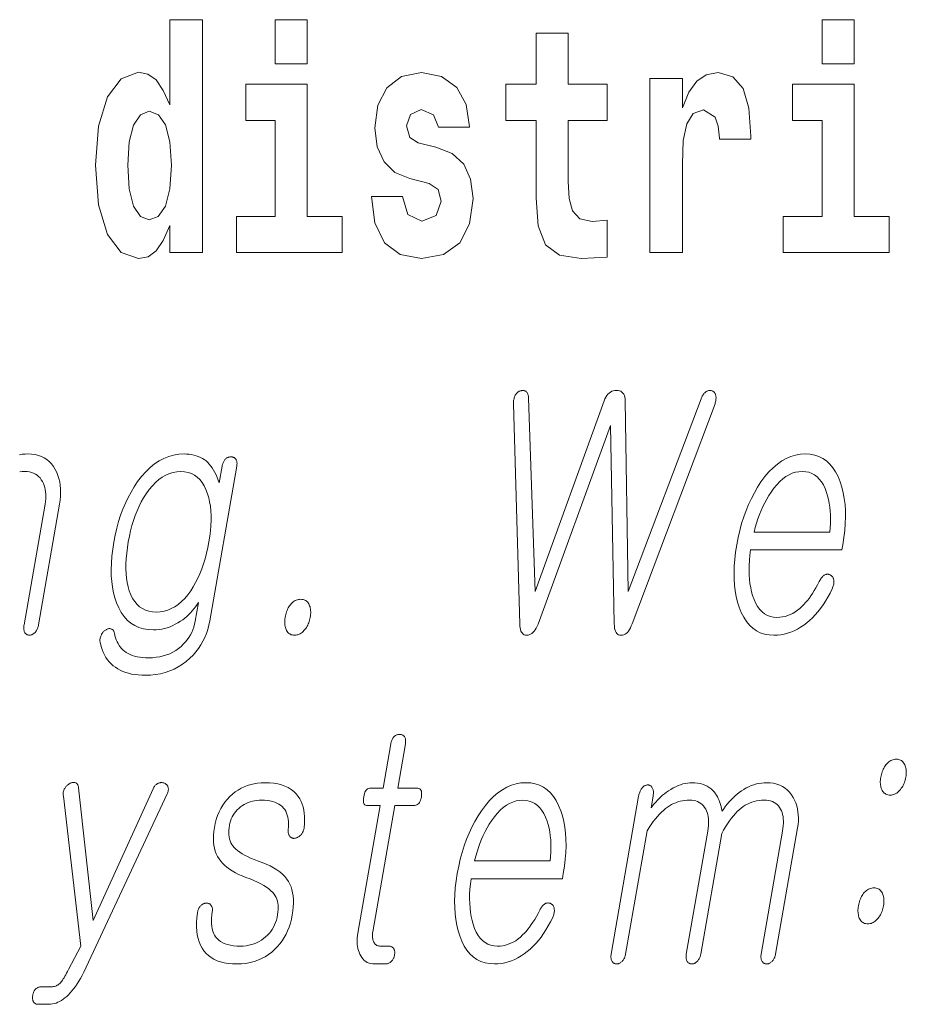
# Model space of a CAD drawing. Extents: x 0 to 420, y 0 to 297.
# Drawn here: x 311 to 316, y 11 to 16 of the extents above; entities that cross this region are included whole.
import ezdxf

# ---------------------------------------------------------------- set-up
doc = ezdxf.new("R2010")
doc.units = 0

msp = doc.modelspace()

# ---------------------------------------------------------------- linework, layer by layer
at = {"color": 7, "lineweight": 13}
for points in [[(311.972, 14.6484), (311.972, 14.5168), (312.1307, 14.5168), (312.1307, 15.6549), (311.972, 15.6549), (311.972, 15.238), (311.9398, 15.3094), (311.9044, 15.3601), (311.8644, 15.3886), (311.8178, 15.3981), (311.7335, 15.3664), (311.6669, 15.2777), (311.6237, 15.135), (311.6081, 14.9432), (311.6237, 14.7498), (311.6669, 14.6056), (311.7335, 14.5168), (311.8178, 14.4867), (311.8655, 14.4962), (311.9055, 14.5248), (311.9398, 14.5755)], [(312.4868, 15.6549), (312.4868, 15.4393), (312.6433, 15.4393), (312.6433, 15.6549)], [(315.1585, 15.6549), (315.1585, 15.4393), (315.315, 15.4393), (315.315, 15.6549)], [(314.1078, 15.3395), (313.9181, 15.3395), (313.9181, 15.5883), (313.7617, 15.5883), (313.7617, 15.3395), (313.613, 15.3395), (313.613, 15.1619), (313.7617, 15.1619), (313.7617, 14.7831), (313.7717, 14.6468), (313.8072, 14.5549), (313.8748, 14.5042), (313.9814, 14.4867), (314.1078, 14.4947), (314.1078, 14.6753), (314.0346, 14.669), (313.9747, 14.6817), (313.9392, 14.7197), (313.9225, 14.7815), (313.9181, 14.864), (313.9181, 15.1619), (314.1078, 15.1619)], [(313.2391, 14.8545), (313.2823, 14.8243), (313.2979, 14.7673), (313.2735, 14.6975), (313.2025, 14.6706), (313.1348, 14.7023), (313.1082, 14.7911), (312.9573, 14.7911), (312.9728, 14.6611), (313.0205, 14.5644), (313.0971, 14.5073), (313.2014, 14.4867), (313.309, 14.5073), (313.3878, 14.5644), (313.4366, 14.6563), (313.4532, 14.78), (313.441, 14.8751), (313.4077, 14.948), (313.3511, 15.0003), (313.2713, 15.032), (313.1847, 15.0526), (313.1437, 15.0795), (313.1281, 15.1366), (313.147, 15.1921), (313.1992, 15.2158), (313.2602, 15.1905), (313.2846, 15.1287), (313.4366, 15.1287), (313.4366, 15.1318), (313.42, 15.2396), (313.3734, 15.3236), (313.299, 15.3775), (313.2014, 15.3965), (313.1037, 15.3775), (313.0327, 15.322), (312.9883, 15.2364), (312.9739, 15.1255), (312.985, 15.0336), (313.0183, 14.9606), (313.0716, 14.9083), (313.1448, 14.8782)], [(314.3175, 15.368), (314.3175, 14.5168), (314.4773, 14.5168), (314.4773, 14.9496), (314.4806, 15.0637), (314.4973, 15.1461), (314.5284, 15.1968), (314.5794, 15.2143), (314.636, 15.1778), (314.6515, 15.135), (314.657, 15.0764), (314.657, 15.0716), (314.8113, 15.0716), (314.8113, 15.0859), (314.8013, 15.2222), (314.7724, 15.3189), (314.7225, 15.3759), (314.6504, 15.3965), (314.5927, 15.3854), (314.5461, 15.3537), (314.5073, 15.2998), (314.4773, 15.2238), (314.4773, 15.368)], [(312.8141, 14.6928), (312.6433, 14.6928), (312.6433, 15.3395), (312.3426, 15.3395), (312.3426, 15.1619), (312.4868, 15.1619), (312.4868, 14.6928), (312.2971, 14.6928), (312.2971, 14.5168), (312.8141, 14.5168)], [(315.4858, 14.6928), (315.315, 14.6928), (315.315, 15.3395), (315.0143, 15.3395), (315.0143, 15.1619), (315.1585, 15.1619), (315.1585, 14.6928), (314.9688, 14.6928), (314.9688, 14.5168), (315.4858, 14.5168)], [(311.8711, 15.2079), (311.9166, 15.1905), (311.9498, 15.1413), (311.972, 15.0573), (311.9798, 14.9432), (311.972, 14.8275), (311.9498, 14.7435), (311.9154, 14.6928), (311.8711, 14.6769), (311.8278, 14.6928), (311.7945, 14.7435), (311.7734, 14.8275), (311.7668, 14.9432), (311.7734, 15.0573), (311.7945, 15.1398), (311.8278, 15.1905)], [(313.6504, 13.7775), (313.6815, 12.7003), (313.6821, 12.6902), (313.6832, 12.6812), (313.685, 12.6732), (313.6874, 12.6662), (313.6905, 12.6603), (313.6942, 12.6553), (313.6985, 12.6514), (313.7035, 12.6485), (313.709, 12.6467), (313.7153, 12.6459), (313.7218, 12.6464), (313.7281, 12.6481), (313.7342, 12.6508), (313.7401, 12.6546), (313.7458, 12.6595), (313.7513, 12.6655), (313.7566, 12.6725), (313.7617, 12.6807), (313.7666, 12.6899), (313.7713, 12.7003), (314.1252, 13.6718), (314.1431, 12.7018), (314.1436, 12.6912), (314.1446, 12.6817), (314.1464, 12.6733), (314.1487, 12.666), (314.1518, 12.6599), (314.1554, 12.6548), (314.1597, 12.6509), (314.1647, 12.6481), (314.1703, 12.6464), (314.1766, 12.6459), (314.1833, 12.6464), (314.1897, 12.6481), (314.1958, 12.6509), (314.2016, 12.6548), (314.2072, 12.6599), (314.2124, 12.666), (314.2174, 12.6733), (314.2221, 12.6817), (314.2265, 12.6912), (314.2306, 12.7018), (314.6356, 13.7775), (314.637, 13.7824), (314.6382, 13.7872), (314.6391, 13.7918), (314.6398, 13.7964), (314.6402, 13.8008), (314.6404, 13.8051), (314.6403, 13.8093), (314.64, 13.8133), (314.6394, 13.8172), (314.6386, 13.821), (314.6375, 13.824), (314.6361, 13.8268), (314.6346, 13.8294), (314.633, 13.8317), (314.6312, 13.8338), (314.6292, 13.8357), (314.627, 13.8374), (314.6246, 13.8389), (314.6221, 13.8402), (314.6194, 13.8412), (314.6166, 13.842), (314.6138, 13.8425), (314.6111, 13.8428), (314.6084, 13.8427), (314.6057, 13.8424), (314.603, 13.8418), (314.6003, 13.8409), (314.5977, 13.8397), (314.595, 13.8383), (314.5924, 13.8365), (314.5892, 13.8342), (314.5861, 13.8316), (314.5832, 13.8288), (314.5805, 13.8256), (314.578, 13.8222), (314.5757, 13.8185), (314.5735, 13.8145), (314.5715, 13.8102), (314.5697, 13.8056), (314.568, 13.8008), (314.2116, 12.8604), (314.1971, 13.7915), (314.1965, 13.8012), (314.195, 13.8099), (314.1927, 13.8176), (314.1896, 13.8243), (314.1856, 13.8299), (314.1809, 13.8346), (314.1753, 13.8382), (314.1689, 13.8407), (314.1618, 13.8423), (314.1538, 13.8428), (314.1458, 13.8423), (314.1383, 13.8407), (314.1312, 13.8382), (314.1245, 13.8346), (314.1183, 13.8299), (314.1125, 13.8243), (314.1072, 13.8176), (314.1023, 13.8099), (314.0978, 13.8012), (314.0937, 13.7915), (313.7559, 12.8604), (313.7246, 13.8055), (313.7243, 13.8097), (313.7239, 13.8137), (313.7232, 13.8174), (313.7224, 13.8209), (313.7213, 13.8241), (313.72, 13.8271), (313.7186, 13.8298), (313.7169, 13.8323), (313.715, 13.8346), (313.713, 13.8365), (313.7108, 13.8383), (313.7085, 13.8397), (313.7061, 13.8409), (313.7037, 13.8418), (313.7012, 13.8424), (313.6986, 13.8427), (313.696, 13.8428), (313.6933, 13.8425), (313.6905, 13.842), (313.6876, 13.8412), (313.6846, 13.8405), (313.6817, 13.8395), (313.6789, 13.8382), (313.6761, 13.8367), (313.6735, 13.835), (313.6709, 13.833), (313.6685, 13.8308), (313.6661, 13.8283), (313.6638, 13.8255), (313.6617, 13.8226), (313.6595, 13.8188), (313.6576, 13.8148), (313.6559, 13.8107), (313.6545, 13.8064), (313.6533, 13.802), (313.6523, 13.7974), (313.6515, 13.7926), (313.6509, 13.7877), (313.6505, 13.7827)], [(312.2272, 13.4728), (312.2129, 13.3904), (312.2081, 13.4044), (312.203, 13.4176), (312.1975, 13.4301), (312.1917, 13.4419), (312.1854, 13.453), (312.1788, 13.4634), (312.1718, 13.473), (312.1644, 13.482), (312.1567, 13.4902), (312.1486, 13.4977), (312.1397, 13.5042), (312.1305, 13.51), (312.1208, 13.5151), (312.1107, 13.5196), (312.1002, 13.5233), (312.0892, 13.5264), (312.0778, 13.5288), (312.0659, 13.5305), (312.0536, 13.5315), (312.0409, 13.5319), (312.0153, 13.5305), (311.9903, 13.5265), (311.966, 13.5197), (311.9424, 13.5102), (311.9194, 13.4981), (311.897, 13.4832), (311.8753, 13.4656), (311.8542, 13.4453), (311.8338, 13.4223), (311.814, 13.3967), (311.7974, 13.3719), (311.7819, 13.346), (311.7675, 13.3191), (311.7542, 13.2912), (311.7421, 13.2622), (311.731, 13.2321), (311.7211, 13.201), (311.7122, 13.1688), (311.7045, 13.1356), (311.6979, 13.1013), (311.6924, 13.0659), (311.6884, 13.0317), (311.686, 12.9989), (311.685, 12.9673), (311.6856, 12.9369), (311.6877, 12.9079), (311.6913, 12.8801), (311.6964, 12.8536), (311.703, 12.8284), (311.7112, 12.8044), (311.7219, 12.7793), (311.7343, 12.7569), (311.7483, 12.737), (311.7639, 12.7199), (311.7812, 12.7053), (311.8, 12.6934), (311.8205, 12.6842), (311.8426, 12.6776), (311.8663, 12.6736), (311.8916, 12.6723), (311.9054, 12.6727), (311.9191, 12.674), (311.9326, 12.6761), (311.946, 12.679), (311.9593, 12.6828), (311.9725, 12.6874), (311.9855, 12.6929), (311.9984, 12.6992), (312.0112, 12.7063), (312.0239, 12.7143), (312.0345, 12.7219), (312.0447, 12.7299), (312.0545, 12.7382), (312.0639, 12.7469), (312.0728, 12.7558), (312.0814, 12.7652), (312.0895, 12.7749), (312.0972, 12.7849), (312.1045, 12.7953), (312.1114, 12.806), (312.0955, 12.7143), (312.0925, 12.6999), (312.0887, 12.686), (312.0839, 12.6725), (312.0783, 12.6596), (312.0719, 12.647), (312.0645, 12.635), (312.0563, 12.6234), (312.0472, 12.6123), (312.0373, 12.6017), (312.0264, 12.5915), (312.0137, 12.5808), (312.0002, 12.5713), (311.9861, 12.5629), (311.9713, 12.5557), (311.9558, 12.5495), (311.9396, 12.5445), (311.9227, 12.5405), (311.9051, 12.5378), (311.8868, 12.5361), (311.8679, 12.5355), (311.8528, 12.5358), (311.8384, 12.5368), (311.8248, 12.5385), (311.8119, 12.5407), (311.7997, 12.5437), (311.7882, 12.5473), (311.7775, 12.5515), (311.7675, 12.5564), (311.7582, 12.562), (311.7497, 12.5682), (311.7423, 12.5743), (311.7355, 12.5811), (311.7293, 12.5884), (311.7236, 12.5963), (311.7185, 12.6047), (311.7139, 12.6137), (311.7099, 12.6232), (311.7064, 12.6333), (311.7035, 12.644), (311.7011, 12.6552), (311.7001, 12.6588), (311.6989, 12.662), (311.6976, 12.665), (311.696, 12.6676), (311.6943, 12.67), (311.6925, 12.672), (311.6904, 12.6737), (311.6882, 12.6751), (311.6859, 12.6762), (311.6833, 12.677), (311.681, 12.6777), (311.6786, 12.6782), (311.6761, 12.6784), (311.6736, 12.6782), (311.671, 12.6777), (311.6683, 12.677), (311.6656, 12.6759), (311.6629, 12.6745), (311.6601, 12.6728), (311.6573, 12.6707), (311.6543, 12.6688), (311.6515, 12.6667), (311.6489, 12.6645), (311.6465, 12.662), (311.6442, 12.6595), (311.6422, 12.6568), (311.6403, 12.6539), (311.6385, 12.6508), (311.637, 12.6477), (311.6356, 12.6443), (311.634, 12.6406), (311.6326, 12.6368), (311.6316, 12.633), (311.6308, 12.6292), (311.6303, 12.6253), (311.6301, 12.6214), (311.6302, 12.6174), (311.6306, 12.6135), (311.6313, 12.6095), (311.6323, 12.6055), (311.6361, 12.5903), (311.6407, 12.5759), (311.6462, 12.5623), (311.6524, 12.5495), (311.6594, 12.5375), (311.6672, 12.5262), (311.6758, 12.5157), (311.6852, 12.506), (311.6954, 12.497), (311.7064, 12.4889), (311.7177, 12.4815), (311.7296, 12.4749), (311.7424, 12.4691), (311.7559, 12.464), (311.77, 12.4597), (311.7849, 12.4562), (311.8006, 12.4535), (311.817, 12.4516), (311.834, 12.4504), (311.8519, 12.45), (311.8773, 12.4509), (311.902, 12.4534), (311.9259, 12.4576), (311.9489, 12.4635), (311.9711, 12.471), (311.9925, 12.4802), (312.0131, 12.4911), (312.0328, 12.5037), (312.0517, 12.518), (312.0698, 12.534), (312.085, 12.5489), (312.0989, 12.5646), (312.1116, 12.581), (312.1231, 12.5981), (312.1335, 12.616), (312.1426, 12.6345), (312.1506, 12.6538), (312.1574, 12.6737), (312.1629, 12.6944), (312.1673, 12.7158), (312.2988, 13.4728), (312.2994, 13.4771), (312.2998, 13.4811), (312.2999, 13.485), (312.2997, 13.4887), (312.2993, 13.4922), (312.2986, 13.4956), (312.2977, 13.4987), (312.2965, 13.5017), (312.295, 13.5044), (312.2933, 13.507), (312.2916, 13.5091), (312.2898, 13.5109), (312.2878, 13.5126), (312.2856, 13.514), (312.2834, 13.5152), (312.281, 13.5162), (312.2785, 13.5169), (312.2759, 13.5175), (312.2731, 13.5178), (312.2702, 13.5179), (312.2673, 13.5178), (312.2644, 13.5175), (312.2616, 13.5169), (312.2589, 13.5162), (312.2561, 13.5152), (312.2535, 13.514), (312.2509, 13.5126), (312.2483, 13.5109), (312.2458, 13.5091), (312.2433, 13.507), (312.241, 13.5044), (312.2387, 13.5017), (312.2367, 13.4987), (312.2348, 13.4956), (312.2331, 13.4922), (312.2316, 13.4887), (312.2302, 13.485), (312.229, 13.4811), (312.228, 13.4771)], [(315.1449, 12.9086), (315.1366, 12.8928), (315.1283, 12.8779), (315.12, 12.8637), (315.1117, 12.8504), (315.1033, 12.8378), (315.095, 12.8261), (315.0866, 12.8152), (315.0782, 12.8051), (315.0698, 12.7958), (315.0613, 12.7873), (315.0502, 12.777), (315.0388, 12.7677), (315.0272, 12.7596), (315.0153, 12.7525), (315.0031, 12.7465), (314.9907, 12.7416), (314.978, 12.7378), (314.965, 12.7351), (314.9518, 12.7335), (314.9382, 12.7329), (314.9215, 12.734), (314.9059, 12.7372), (314.8913, 12.7426), (314.8778, 12.7501), (314.8654, 12.7597), (314.854, 12.7715), (314.8437, 12.7855), (314.8345, 12.8016), (314.8264, 12.8198), (314.8194, 12.8402), (314.8141, 12.8586), (314.8098, 12.8779), (314.8064, 12.898), (314.804, 12.919), (314.8025, 12.9408), (314.8019, 12.9635), (314.8023, 12.987), (314.8036, 13.0113), (314.8059, 13.0365), (314.8091, 13.0625), (315.2557, 13.0625), (315.26, 13.0873), (315.2655, 13.1231), (315.2696, 13.1578), (315.2721, 13.1914), (315.2732, 13.2239), (315.2726, 13.2552), (315.2707, 13.2854), (315.2672, 13.3145), (315.2621, 13.3425), (315.2556, 13.3694), (315.2475, 13.3951), (315.237, 13.4211), (315.225, 13.4443), (315.2116, 13.4649), (315.1967, 13.4826), (315.1804, 13.4977), (315.1626, 13.51), (315.1434, 13.5196), (315.1227, 13.5264), (315.1006, 13.5305), (315.077, 13.5319), (315.0529, 13.5305), (315.0294, 13.5264), (315.0064, 13.5196), (314.9839, 13.51), (314.962, 13.4977), (314.9405, 13.4826), (314.9196, 13.4649), (314.8992, 13.4443), (314.8794, 13.4211), (314.86, 13.3951), (314.8433, 13.3694), (314.8276, 13.3425), (314.813, 13.3145), (314.7996, 13.2854), (314.7872, 13.2552), (314.7759, 13.2239), (314.7657, 13.1914), (314.7567, 13.1578), (314.7487, 13.1231), (314.7419, 13.0873), (314.7363, 13.0518), (314.7323, 13.0174), (314.7298, 12.9842), (314.7287, 12.952), (314.7292, 12.921), (314.7311, 12.8911), (314.7345, 12.8623), (314.7394, 12.8346), (314.7458, 12.8081), (314.7537, 12.7827), (314.764, 12.7567), (314.7758, 12.7334), (314.789, 12.7129), (314.8038, 12.6951), (314.82, 12.6801), (314.8376, 12.6678), (314.8568, 12.6582), (314.8774, 12.6513), (314.8995, 12.6472), (314.9231, 12.6459), (314.9403, 12.6465), (314.9572, 12.6483), (314.9738, 12.6513), (314.9903, 12.6556), (315.0064, 12.661), (315.0224, 12.6677), (315.0381, 12.6756), (315.0535, 12.6847), (315.0687, 12.695), (315.0836, 12.7065), (315.0979, 12.7185), (315.1118, 12.7316), (315.1253, 12.7456), (315.1383, 12.7607), (315.151, 12.7768), (315.1632, 12.794), (315.175, 12.8122), (315.1864, 12.8313), (315.1974, 12.8516), (315.208, 12.8728), (315.21, 12.8775), (315.2117, 12.882), (315.2132, 12.8865), (315.2144, 12.891), (315.2153, 12.8954), (315.2159, 12.8997), (315.2162, 12.9039), (315.2163, 12.9081), (315.216, 12.9123), (315.2155, 12.9163), (315.2149, 12.9197), (315.2141, 12.9227), (315.213, 12.9256), (315.2118, 12.9283), (315.2104, 12.9307), (315.2087, 12.9329), (315.2069, 12.9349), (315.2049, 12.9367), (315.2027, 12.9383), (315.2003, 12.9397), (315.1976, 12.9411), (315.1948, 12.9422), (315.1921, 12.9431), (315.1893, 12.9436), (315.1865, 12.9439), (315.1837, 12.9439), (315.1808, 12.9437), (315.1779, 12.9431), (315.175, 12.9423), (315.1721, 12.9412), (315.1689, 12.9392), (315.1658, 12.9369), (315.1628, 12.9344), (315.1599, 12.9315), (315.1571, 12.9284), (315.1544, 12.925), (315.1519, 12.9213), (315.1494, 12.9173), (315.1471, 12.9131)], [(312.0249, 13.4464), (312.0434, 13.4453), (312.0607, 13.442), (312.0768, 13.4366), (312.0917, 13.429), (312.1054, 13.4192), (312.1179, 13.4072), (312.1292, 13.3931), (312.1393, 13.3768), (312.1483, 13.3583), (312.156, 13.3376), (312.1616, 13.3179), (312.1662, 13.2974), (312.1696, 13.276), (312.172, 13.2538), (312.1732, 13.2307), (312.1734, 13.2068), (312.1724, 13.1821), (312.1703, 13.1565), (312.1672, 13.1301), (312.1629, 13.1029), (312.1575, 13.0742), (312.1512, 13.0465), (312.1443, 13.02), (312.1365, 12.9944), (312.1279, 12.97), (312.1186, 12.9466), (312.1085, 12.9242), (312.0977, 12.9029), (312.0861, 12.8827), (312.0736, 12.8635), (312.0591, 12.8437), (312.0441, 12.826), (312.0285, 12.8104), (312.0125, 12.7968), (311.9959, 12.7854), (311.9788, 12.776), (311.9613, 12.7687), (311.9432, 12.7635), (311.9247, 12.7604), (311.9056, 12.7593), (311.8867, 12.7604), (311.869, 12.7635), (311.8527, 12.7687), (311.8376, 12.776), (311.8237, 12.7854), (311.8112, 12.7968), (311.7999, 12.8104), (311.7899, 12.826), (311.7812, 12.8437), (311.7737, 12.8635), (311.7682, 12.8827), (311.7638, 12.9029), (311.7605, 12.9242), (311.7583, 12.9466), (311.7572, 12.97), (311.7573, 12.9944), (311.7585, 13.02), (311.7607, 13.0465), (311.7641, 13.0742), (311.7686, 13.1029), (311.7739, 13.1301), (311.7798, 13.1565), (311.7866, 13.1821), (311.7942, 13.2068), (311.8025, 13.2307), (311.8116, 13.2538), (311.8215, 13.276), (311.8322, 13.2974), (311.8437, 13.3179), (311.856, 13.3376), (311.8709, 13.3583), (311.8863, 13.3768), (311.902, 13.3931), (311.9183, 13.4072), (311.9349, 13.4192), (311.9521, 13.429), (311.9696, 13.4366), (311.9876, 13.442), (312.006, 13.4453)], [(314.8265, 13.1495), (314.8321, 13.1719), (314.8383, 13.1936), (314.8451, 13.2148), (314.8525, 13.2353), (314.8605, 13.2552), (314.8691, 13.2745), (314.8782, 13.2931), (314.888, 13.3112), (314.8984, 13.3286), (314.9094, 13.3454), (314.9232, 13.3646), (314.9375, 13.3817), (314.952, 13.3969), (314.9668, 13.41), (314.9819, 13.4211), (314.9973, 13.4302), (315.0131, 13.4373), (315.0291, 13.4424), (315.0455, 13.4454), (315.0621, 13.4464), (315.0785, 13.4454), (315.0938, 13.4423), (315.1081, 13.4372), (315.1215, 13.43), (315.1338, 13.4207), (315.1452, 13.4095), (315.1555, 13.3961), (315.1649, 13.3807), (315.1733, 13.3633), (315.1807, 13.3438), (315.1858, 13.3268), (315.1901, 13.3092), (315.1936, 13.2911), (315.1963, 13.2724), (315.1982, 13.2533), (315.1993, 13.2336), (315.1996, 13.2133), (315.1991, 13.1926), (315.1979, 13.1713), (315.1958, 13.1495)], [(312.6118, 12.8215), (312.606, 12.8213), (312.6003, 12.8205), (312.5948, 12.8191), (312.5894, 12.8173), (312.5842, 12.8149), (312.5792, 12.812), (312.5743, 12.8086), (312.5696, 12.8046), (312.565, 12.8001), (312.5606, 12.7951), (312.5569, 12.79), (312.5535, 12.7847), (312.5503, 12.7791), (312.5473, 12.7732), (312.5446, 12.7671), (312.5422, 12.7608), (312.54, 12.7542), (312.5381, 12.7473), (312.5364, 12.7403), (312.535, 12.7329), (312.534, 12.7262), (312.5333, 12.7196), (312.5329, 12.7132), (312.5329, 12.7071), (312.5332, 12.7011), (312.5338, 12.6952), (312.5348, 12.6896), (312.536, 12.6842), (312.5376, 12.6789), (312.5396, 12.6739), (312.5421, 12.6685), (312.5451, 12.6638), (312.5484, 12.6596), (312.5521, 12.6559), (312.5561, 12.6529), (312.5604, 12.6504), (312.5651, 12.6484), (312.5702, 12.647), (312.5755, 12.6462), (312.5813, 12.6459), (312.5869, 12.6462), (312.5924, 12.647), (312.5977, 12.6484), (312.603, 12.6504), (312.6081, 12.6529), (312.613, 12.6559), (312.6179, 12.6596), (312.6226, 12.6638), (312.6271, 12.6685), (312.6316, 12.6739), (312.6355, 12.6789), (312.6391, 12.6842), (312.6424, 12.6896), (312.6455, 12.6952), (312.6482, 12.7011), (312.6507, 12.7071), (312.6529, 12.7132), (312.6548, 12.7196), (312.6564, 12.7262), (312.6577, 12.7329), (312.6589, 12.7403), (312.6596, 12.7473), (312.66, 12.7542), (312.66, 12.7608), (312.6597, 12.7671), (312.659, 12.7732), (312.658, 12.7791), (312.6566, 12.7847), (312.6548, 12.79), (312.6526, 12.7951), (312.65, 12.8001), (312.647, 12.8046), (312.6437, 12.8086), (312.6401, 12.812), (312.6362, 12.8149), (312.632, 12.8173), (312.6274, 12.8191), (312.6225, 12.8205), (312.6173, 12.8213)], [(313.0511, 12.1147), (313.0136, 11.8986), (312.9522, 11.8986), (312.9472, 11.8982), (312.9425, 11.8969), (312.9382, 11.8948), (312.9343, 11.8919), (312.9308, 11.8881), (312.9276, 11.8835), (312.9249, 11.878), (312.9225, 11.8717), (312.9204, 11.8646), (312.9188, 11.8566), (312.9176, 11.8484), (312.9171, 11.841), (312.9173, 11.8344), (312.9182, 11.8288), (312.9197, 11.824), (312.9218, 11.8201), (312.9247, 11.817), (312.9283, 11.8148), (312.9325, 11.8135), (312.9374, 11.8131), (312.9987, 11.8131), (312.8905, 11.1898), (312.8887, 11.1779), (312.8875, 11.1663), (312.8869, 11.1551), (312.887, 11.1443), (312.8876, 11.1338), (312.8889, 11.1238), (312.8907, 11.1141), (312.8932, 11.1047), (312.8963, 11.0958), (312.9, 11.0872), (312.9045, 11.078), (312.9097, 11.0699), (312.9155, 11.0626), (312.9219, 11.0564), (312.9289, 11.0511), (312.9366, 11.0467), (312.9448, 11.0433), (312.9537, 11.0409), (312.9633, 11.0395), (312.9734, 11.039), (313.0268, 11.039), (313.0299, 11.0392), (313.033, 11.0396), (313.036, 11.0403), (313.039, 11.0412), (313.0419, 11.0425), (313.0447, 11.044), (313.0475, 11.0459), (313.0502, 11.048), (313.0528, 11.0503), (313.0554, 11.053), (313.0575, 11.0555), (313.0595, 11.0582), (313.0614, 11.0609), (313.063, 11.0637), (313.0645, 11.0666), (313.0659, 11.0696), (313.067, 11.0727), (313.0681, 11.0759), (313.0689, 11.0792), (313.0696, 11.0825), (313.0701, 11.0862), (313.0705, 11.0897), (313.0706, 11.0932), (313.0706, 11.0965), (313.0703, 11.0996), (313.0698, 11.1027), (313.0691, 11.1056), (313.0683, 11.1084), (313.0672, 11.1111), (313.0659, 11.1136), (313.0642, 11.116), (313.0623, 11.1181), (313.0603, 11.12), (313.0582, 11.1216), (313.0558, 11.1229), (313.0534, 11.1241), (313.0508, 11.1249), (313.048, 11.1256), (313.045, 11.1259), (313.0419, 11.1261), (313.001, 11.1261), (312.9962, 11.1263), (312.9916, 11.127), (312.9874, 11.1282), (312.9835, 11.1298), (312.9799, 11.1319), (312.9766, 11.1345), (312.9736, 11.1375), (312.9709, 11.141), (312.9685, 11.1449), (312.9664, 11.1494), (312.9649, 11.1532), (312.9637, 11.1572), (312.9627, 11.1614), (312.962, 11.1658), (312.9615, 11.1704), (312.9614, 11.1751), (312.9614, 11.1801), (312.9617, 11.1852), (312.9623, 11.1905), (312.9632, 11.196), (313.0703, 11.8131), (313.1635, 11.8131), (313.1692, 11.8135), (313.1744, 11.8148), (313.1792, 11.817), (313.1836, 11.8201), (313.1875, 11.824), (313.191, 11.8288), (313.1941, 11.8344), (313.1967, 11.841), (313.1989, 11.8484), (313.2006, 11.8566), (313.2017, 11.8646), (313.202, 11.8717), (313.2017, 11.878), (313.2005, 11.8835), (313.1987, 11.8881), (313.1961, 11.8919), (313.1927, 11.8948), (313.1887, 11.8969), (313.1839, 11.8982), (313.1783, 11.8986), (313.0852, 11.8986), (313.1227, 12.1147), (313.1234, 12.1192), (313.1238, 12.1236), (313.1239, 12.1277), (313.1238, 12.1316), (313.1234, 12.1353), (313.1228, 12.1387), (313.1219, 12.142), (313.1207, 12.145), (313.1192, 12.1478), (313.1175, 12.1504), (313.1158, 12.1525), (313.1139, 12.1543), (313.1119, 12.156), (313.1098, 12.1574), (313.1076, 12.1586), (313.1052, 12.1595), (313.1027, 12.1603), (313.1001, 12.1609), (313.0973, 12.1612), (313.0944, 12.1613), (313.0915, 12.1612), (313.0886, 12.1609), (313.0858, 12.1603), (313.083, 12.1595), (313.0803, 12.1586), (313.0776, 12.1574), (313.075, 12.156), (313.0725, 12.1543), (313.07, 12.1525), (313.0675, 12.1504), (313.0651, 12.1478), (313.0629, 12.145), (313.0609, 12.142), (313.059, 12.1387), (313.0572, 12.1353), (313.0557, 12.1316), (313.0543, 12.1277), (313.053, 12.1236), (313.052, 12.1192)], [(315.522, 12.04), (315.5162, 12.0398), (315.5105, 12.0389), (315.505, 12.0375), (315.4996, 12.0356), (315.4944, 12.0331), (315.4893, 12.03), (315.4844, 12.0263), (315.4796, 12.0221), (315.475, 12.0174), (315.4706, 12.0121), (315.4669, 12.007), (315.4635, 12.0017), (315.4603, 11.9962), (315.4574, 11.9904), (315.4547, 11.9845), (315.4523, 11.9783), (315.4502, 11.9719), (315.4483, 11.9653), (315.4467, 11.9585), (315.4453, 11.9514), (315.4443, 11.9447), (315.4435, 11.9381), (315.4432, 11.9318), (315.4431, 11.9256), (315.4435, 11.9196), (315.4441, 11.9138), (315.445, 11.9081), (315.4463, 11.9027), (315.4479, 11.8974), (315.4498, 11.8924), (315.4524, 11.8871), (315.4554, 11.8823), (315.4587, 11.8781), (315.4623, 11.8745), (315.4663, 11.8714), (315.4707, 11.8689), (315.4754, 11.8669), (315.4804, 11.8655), (315.4858, 11.8647), (315.4915, 11.8644), (315.4971, 11.8647), (315.5026, 11.8655), (315.508, 11.8669), (315.5132, 11.8689), (315.5183, 11.8714), (315.5233, 11.8745), (315.5281, 11.8781), (315.5328, 11.8823), (315.5374, 11.8871), (315.5418, 11.8924), (315.5457, 11.8974), (315.5493, 11.9027), (315.5527, 11.9081), (315.5557, 11.9138), (315.5585, 11.9196), (315.561, 11.9256), (315.5631, 11.9318), (315.5651, 11.9381), (315.5667, 11.9447), (315.568, 11.9514), (315.5691, 11.9585), (315.5698, 11.9653), (315.5701, 11.9719), (315.5701, 11.9783), (315.5698, 11.9845), (315.569, 11.9904), (315.568, 11.9962), (315.5665, 12.0017), (315.5648, 12.007), (315.5626, 12.0121), (315.56, 12.0174), (315.5571, 12.0221), (315.5538, 12.0263), (315.5503, 12.03), (315.5464, 12.0331), (315.5421, 12.0356), (315.5376, 12.0375), (315.5327, 12.0389), (315.5276, 12.0398)], [(311.4513, 11.8597), (311.5363, 11.1261), (311.4766, 11.011), (311.4719, 11.002), (311.4673, 10.9936), (311.463, 10.9857), (311.4588, 10.9785), (311.4547, 10.9718), (311.4509, 10.9657), (311.4472, 10.9602), (311.4437, 10.9553), (311.4403, 10.951), (311.4371, 10.9473), (311.4334, 10.9435), (311.4296, 10.94), (311.4256, 10.937), (311.4214, 10.9344), (311.4172, 10.9321), (311.4128, 10.9303), (311.4083, 10.9289), (311.4036, 10.9279), (311.3988, 10.9273), (311.3939, 10.9271), (311.3427, 10.9271), (311.3394, 10.927), (311.3362, 10.9266), (311.333, 10.926), (311.33, 10.9251), (311.3271, 10.924), (311.3244, 10.9226), (311.3217, 10.921), (311.3192, 10.9191), (311.3167, 10.917), (311.3144, 10.9147), (311.3125, 10.9121), (311.3107, 10.9095), (311.309, 10.9068), (311.3075, 10.904), (311.3061, 10.9011), (311.3049, 10.8981), (311.3038, 10.895), (311.3028, 10.8918), (311.302, 10.8885), (311.3014, 10.8851), (311.3008, 10.8818), (311.3005, 10.8785), (311.3004, 10.8753), (311.3004, 10.8722), (311.3006, 10.8692), (311.3009, 10.8663), (311.3015, 10.8635), (311.3022, 10.8608), (311.3031, 10.8581), (311.3042, 10.8556), (311.3056, 10.8529), (311.3073, 10.8506), (311.3091, 10.8485), (311.3112, 10.8466), (311.3134, 10.8451), (311.3159, 10.8438), (311.3186, 10.8429), (311.3215, 10.8422), (311.3246, 10.8417), (311.3279, 10.8416), (311.379, 10.8416), (311.3883, 10.842), (311.3975, 10.8432), (311.4066, 10.8451), (311.4156, 10.8478), (311.4244, 10.8513), (311.4333, 10.8556), (311.442, 10.8606), (311.4506, 10.8665), (311.4591, 10.8731), (311.4676, 10.8805), (311.4762, 10.8886), (311.4847, 10.8976), (311.4932, 10.9074), (311.5016, 10.918), (311.5099, 10.9294), (311.5182, 10.9416), (311.5264, 10.9547), (311.5345, 10.9685), (311.5426, 10.9831), (311.5506, 10.9986), (311.9588, 11.8706), (311.9604, 11.8743), (311.9618, 11.878), (311.9629, 11.8815), (311.9637, 11.885), (311.9642, 11.8885), (311.9644, 11.8919), (311.9644, 11.8952), (311.964, 11.8985), (311.9634, 11.9017), (311.9625, 11.9048), (311.9613, 11.9075), (311.9599, 11.91), (311.9584, 11.9124), (311.9567, 11.9145), (311.9548, 11.9165), (311.9528, 11.9182), (311.9506, 11.9198), (311.9482, 11.9212), (311.9457, 11.9224), (311.943, 11.9235), (311.9402, 11.9243), (311.9374, 11.9249), (311.9346, 11.9253), (311.9319, 11.9255), (311.9291, 11.9254), (311.9264, 11.9251), (311.9236, 11.9247), (311.9209, 11.924), (311.9182, 11.923), (311.9154, 11.9219), (311.9121, 11.9205), (311.909, 11.9189), (311.9061, 11.9169), (311.9033, 11.9147), (311.9007, 11.9122), (311.8983, 11.9094), (311.896, 11.9064), (311.894, 11.903), (311.8921, 11.8994), (311.8904, 11.8955), (311.5969, 11.252), (311.5253, 11.9002), (311.5248, 11.904), (311.524, 11.9076), (311.5231, 11.9109), (311.5219, 11.9138), (311.5205, 11.9165), (311.5189, 11.9188), (311.5171, 11.9208), (311.515, 11.9225), (311.5128, 11.9239), (311.5103, 11.925), (311.5078, 11.9258), (311.5051, 11.9263), (311.5024, 11.9266), (311.4997, 11.9265), (311.4969, 11.9262), (311.4941, 11.9256), (311.4912, 11.9247), (311.4883, 11.9235), (311.4853, 11.9221), (311.4823, 11.9204), (311.4793, 11.9187), (311.4765, 11.9169), (311.4738, 11.915), (311.4711, 11.9129), (311.4686, 11.9106), (311.4662, 11.9082), (311.464, 11.9057), (311.4618, 11.9029), (311.4597, 11.9001), (311.4578, 11.897), (311.4559, 11.8936), (311.4544, 11.8901), (311.4531, 11.8865), (311.452, 11.8829), (311.4512, 11.8792), (311.4507, 11.8754), (311.4505, 11.8716), (311.4505, 11.8677), (311.4507, 11.8637)], [(312.4364, 11.925), (312.4182, 11.9245), (312.4006, 11.9228), (312.3835, 11.92), (312.3669, 11.9161), (312.3507, 11.911), (312.3351, 11.9049), (312.32, 11.8976), (312.3055, 11.8892), (312.2914, 11.8797), (312.2778, 11.8691), (312.2643, 11.8568), (312.2517, 11.8436), (312.2403, 11.8296), (312.2298, 11.8146), (312.2205, 11.7987), (312.2121, 11.782), (312.2048, 11.7643), (312.1986, 11.7457), (312.1934, 11.7262), (312.1893, 11.7059), (312.1865, 11.687), (312.1848, 11.6689), (312.1843, 11.6515), (312.185, 11.635), (312.1867, 11.6192), (312.1896, 11.6042), (312.1936, 11.59), (312.1988, 11.5765), (312.2051, 11.5639), (312.2125, 11.552), (312.2203, 11.5413), (312.2293, 11.5309), (312.2394, 11.521), (312.2508, 11.5114), (312.2633, 11.5022), (312.2769, 11.4934), (312.2918, 11.4849), (312.3079, 11.4769), (312.3251, 11.4691), (312.3434, 11.4618), (312.3637, 11.4543), (312.3825, 11.4466), (312.3999, 11.4387), (312.4159, 11.4307), (312.4304, 11.4226), (312.4435, 11.4142), (312.4551, 11.4058), (312.4653, 11.3971), (312.4741, 11.3884), (312.4814, 11.3794), (312.4866, 11.372), (312.491, 11.364), (312.4946, 11.3555), (312.4975, 11.3463), (312.4996, 11.3367), (312.5009, 11.3265), (312.5014, 11.3157), (312.5011, 11.3043), (312.5001, 11.2924), (312.4982, 11.2799), (312.4955, 11.2665), (312.4921, 11.2537), (312.488, 11.2414), (312.4832, 11.2297), (312.4776, 11.2185), (312.4714, 11.2079), (312.4645, 11.1979), (312.4569, 11.1884), (312.4486, 11.1795), (312.4396, 11.1711), (312.4294, 11.1626), (312.4187, 11.1549), (312.4075, 11.1481), (312.3958, 11.1423), (312.3837, 11.1373), (312.3711, 11.1333), (312.358, 11.1301), (312.3444, 11.1279), (312.3304, 11.1265), (312.3158, 11.1261), (312.2987, 11.1265), (312.2827, 11.1279), (312.2678, 11.1301), (312.254, 11.1333), (312.2414, 11.1373), (312.2299, 11.1423), (312.2195, 11.1481), (312.2103, 11.1549), (312.2022, 11.1626), (312.1953, 11.1711), (312.1897, 11.1799), (312.1849, 11.1895), (312.1811, 11.1998), (312.1782, 11.2109), (312.1761, 11.2228), (312.1749, 11.2355), (312.1747, 11.2489), (312.1753, 11.2632), (312.1767, 11.2782), (312.1791, 11.2939), (312.1795, 11.2982), (312.1797, 11.3022), (312.1796, 11.306), (312.1793, 11.3096), (312.1787, 11.313), (312.1779, 11.3161), (312.1768, 11.3191), (312.1756, 11.3218), (312.174, 11.3243), (312.1723, 11.3266), (312.1705, 11.3286), (312.1687, 11.3304), (312.1667, 11.332), (312.1645, 11.3333), (312.1623, 11.3343), (312.1599, 11.3352), (312.1573, 11.3357), (312.1546, 11.336), (312.1518, 11.3361), (312.1489, 11.3359), (312.146, 11.3358), (312.1431, 11.3354), (312.1404, 11.3348), (312.1376, 11.3339), (312.135, 11.3328), (312.1324, 11.3314), (312.1299, 11.3298), (312.1275, 11.3279), (312.1252, 11.3258), (312.1229, 11.3235), (312.1202, 11.3206), (312.1178, 11.3176), (312.1156, 11.3144), (312.1136, 11.311), (312.1118, 11.3075), (312.1103, 11.3039), (312.109, 11.3001), (312.1079, 11.2961), (312.1071, 11.292), (312.1064, 11.2877), (312.1036, 11.264), (312.1021, 11.2415), (312.1019, 11.2201), (312.103, 11.1999), (312.1055, 11.1809), (312.1093, 11.1629), (312.1144, 11.1462), (312.1209, 11.1305), (312.1288, 11.1161), (312.1379, 11.1027), (312.1484, 11.0906), (312.1601, 11.0798), (312.1731, 11.0702), (312.1874, 11.062), (312.2029, 11.0549), (312.2197, 11.0492), (312.2378, 11.0447), (312.2571, 11.0416), (312.2777, 11.0396), (312.2996, 11.039), (312.3217, 11.0397), (312.343, 11.0419), (312.3635, 11.0454), (312.3832, 11.0505), (312.4021, 11.0569), (312.4202, 11.0648), (312.4376, 11.074), (312.4541, 11.0848), (312.4698, 11.0969), (312.4847, 11.1105), (312.4976, 11.1237), (312.5095, 11.1376), (312.5204, 11.1524), (312.5303, 11.168), (312.5393, 11.1843), (312.5473, 11.2015), (312.5543, 11.2195), (312.5604, 11.2383), (312.5654, 11.258), (312.5695, 11.2784), (312.5726, 11.2988), (312.5746, 11.3182), (312.5755, 11.3368), (312.5753, 11.3545), (312.574, 11.3713), (312.5717, 11.3871), (312.5682, 11.4021), (312.5637, 11.4162), (312.558, 11.4293), (312.5513, 11.4416), (312.543, 11.4541), (312.5332, 11.466), (312.5219, 11.4775), (312.5091, 11.4884), (312.4948, 11.4987), (312.4789, 11.5086), (312.4616, 11.5179), (312.4428, 11.5267), (312.4225, 11.5349), (312.4007, 11.5426), (312.3829, 11.5495), (312.3665, 11.5565), (312.3512, 11.5636), (312.3372, 11.5707), (312.3244, 11.578), (312.3129, 11.5854), (312.3026, 11.5928), (312.2936, 11.6003), (312.2858, 11.608), (312.2793, 11.6157), (312.2741, 11.6234), (312.2698, 11.6317), (312.2662, 11.6405), (312.2634, 11.6498), (312.2614, 11.6596), (312.2601, 11.67), (312.2596, 11.6809), (312.2599, 11.6923), (312.2609, 11.7042), (312.2627, 11.7167), (312.265, 11.7274), (312.2679, 11.7377), (312.2716, 11.7477), (312.276, 11.7573), (312.281, 11.7665), (312.2868, 11.7753), (312.2933, 11.7838), (312.3005, 11.7918), (312.3084, 11.7996), (312.317, 11.8069), (312.326, 11.8131), (312.3353, 11.8186), (312.3448, 11.8235), (312.3546, 11.8278), (312.3647, 11.8314), (312.3751, 11.8343), (312.3857, 11.8366), (312.3966, 11.8382), (312.4078, 11.8392), (312.4193, 11.8395), (312.4341, 11.8391), (312.448, 11.838), (312.461, 11.836), (312.4731, 11.8333), (312.4843, 11.8298), (312.4947, 11.8255), (312.5042, 11.8205), (312.5128, 11.8147), (312.5205, 11.8081), (312.5273, 11.8007), (312.533, 11.7932), (312.5378, 11.7851), (312.542, 11.7763), (312.5454, 11.7668), (312.5481, 11.7568), (312.55, 11.746), (312.5511, 11.7346), (312.5515, 11.7226), (312.5512, 11.7099), (312.5501, 11.6965), (312.5497, 11.6923), (312.5496, 11.6882), (312.5497, 11.6843), (312.5501, 11.6806), (312.5507, 11.6771), (312.5516, 11.6738), (312.5528, 11.6706), (312.5542, 11.6677), (312.5559, 11.6649), (312.5578, 11.6623), (312.5598, 11.6603), (312.5618, 11.6585), (312.564, 11.6569), (312.5663, 11.6556), (312.5687, 11.6546), (312.5712, 11.6537), (312.5738, 11.6532), (312.5765, 11.6529), (312.5794, 11.6528), (312.5823, 11.653), (312.5856, 11.6537), (312.5887, 11.6546), (312.5918, 11.6557), (312.5948, 11.657), (312.5977, 11.6584), (312.6006, 11.6601), (312.6034, 11.6619), (312.606, 11.6639), (312.6086, 11.6662), (312.6111, 11.6685), (312.6139, 11.6717), (312.6163, 11.675), (312.6186, 11.6784), (312.6206, 11.682), (312.6224, 11.6856), (312.6239, 11.6894), (312.6252, 11.6934), (312.6263, 11.6974), (312.6272, 11.7016), (312.6279, 11.7059), (312.6295, 11.7244), (312.6302, 11.7423), (312.6298, 11.7594), (312.6284, 11.7757), (312.6259, 11.7913), (312.6225, 11.8062), (312.6181, 11.8203), (312.6126, 11.8337), (312.6061, 11.8463), (312.5986, 11.8582), (312.5885, 11.8709), (312.577, 11.8822), (312.5641, 11.8923), (312.5499, 11.901), (312.5343, 11.9083), (312.5175, 11.9143), (312.4992, 11.919), (312.4796, 11.9223), (312.4587, 11.9244)], [(313.7792, 11.3017), (313.7709, 11.2859), (313.7626, 11.271), (313.7543, 11.2568), (313.746, 11.2435), (313.7376, 11.231), (313.7293, 11.2193), (313.7209, 11.2083), (313.7125, 11.1982), (313.7041, 11.1889), (313.6956, 11.1805), (313.6845, 11.1701), (313.6731, 11.1609), (313.6615, 11.1527), (313.6496, 11.1456), (313.6374, 11.1397), (313.625, 11.1348), (313.6123, 11.131), (313.5993, 11.1282), (313.5861, 11.1266), (313.5725, 11.1261), (313.5558, 11.1271), (313.5402, 11.1303), (313.5256, 11.1357), (313.5121, 11.1432), (313.4997, 11.1529), (313.4883, 11.1647), (313.478, 11.1786), (313.4688, 11.1947), (313.4607, 11.2129), (313.4537, 11.2333), (313.4484, 11.2518), (313.4441, 11.2711), (313.4407, 11.2912), (313.4383, 11.3122), (313.4368, 11.334), (313.4362, 11.3566), (313.4366, 11.3801), (313.438, 11.4044), (313.4402, 11.4296), (313.4434, 11.4556), (313.89, 11.4556), (313.8943, 11.4805), (313.8999, 11.5163), (313.9039, 11.551), (313.9064, 11.5845), (313.9075, 11.617), (313.907, 11.6483), (313.905, 11.6786), (313.9015, 11.7077), (313.8964, 11.7356), (313.8899, 11.7625), (313.8818, 11.7882), (313.8713, 11.8142), (313.8593, 11.8375), (313.8459, 11.858), (313.8311, 11.8758), (313.8147, 11.8908), (313.7969, 11.9031), (313.7777, 11.9127), (313.757, 11.9195), (313.7349, 11.9237), (313.7113, 11.925), (313.6872, 11.9237), (313.6637, 11.9195), (313.6407, 11.9127), (313.6182, 11.9031), (313.5963, 11.8908), (313.5748, 11.8758), (313.5539, 11.858), (313.5336, 11.8375), (313.5137, 11.8142), (313.4944, 11.7882), (313.4776, 11.7625), (313.4619, 11.7356), (313.4474, 11.7077), (313.4339, 11.6786), (313.4215, 11.6483), (313.4102, 11.617), (313.4001, 11.5845), (313.391, 11.551), (313.383, 11.5163), (313.3762, 11.4805), (313.3706, 11.445), (313.3666, 11.4106), (313.3641, 11.3773), (313.363, 11.3452), (313.3635, 11.3141), (313.3654, 11.2842), (313.3688, 11.2554), (313.3737, 11.2278), (313.3801, 11.2012), (313.388, 11.1758), (313.3983, 11.1498), (313.4101, 11.1266), (313.4234, 11.106), (313.4381, 11.0883), (313.4543, 11.0732), (313.472, 11.0609), (313.4911, 11.0513), (313.5117, 11.0445), (313.5338, 11.0404), (313.5574, 11.039), (313.5746, 11.0396), (313.5915, 11.0414), (313.6082, 11.0445), (313.6246, 11.0487), (313.6407, 11.0542), (313.6567, 11.0608), (313.6724, 11.0687), (313.6878, 11.0778), (313.703, 11.0881), (313.718, 11.0996), (313.7322, 11.1116), (313.7461, 11.1247), (313.7596, 11.1388), (313.7726, 11.1539), (313.7853, 11.17), (313.7975, 11.1871), (313.8093, 11.2053), (313.8207, 11.2245), (313.8317, 11.2447), (313.8423, 11.266), (313.8443, 11.2706), (313.8461, 11.2752), (313.8475, 11.2797), (313.8487, 11.2841), (313.8496, 11.2885), (313.8502, 11.2928), (313.8506, 11.2971), (313.8506, 11.3013), (313.8503, 11.3054), (313.8498, 11.3095), (313.8492, 11.3128), (313.8484, 11.3159), (313.8473, 11.3188), (313.8461, 11.3214), (313.8447, 11.3239), (313.843, 11.3261), (313.8412, 11.3281), (313.8392, 11.3299), (313.837, 11.3314), (313.8346, 11.3328), (313.8319, 11.3342), (313.8292, 11.3353), (313.8264, 11.3362), (313.8236, 11.3368), (313.8208, 11.3371), (313.818, 11.3371), (313.8152, 11.3368), (313.8123, 11.3363), (313.8094, 11.3355), (313.8064, 11.3343), (313.8032, 11.3323), (313.8001, 11.3301), (313.7971, 11.3275), (313.7942, 11.3246), (313.7914, 11.3215), (313.7888, 11.3181), (313.7862, 11.3144), (313.7838, 11.3105), (313.7814, 11.3062)], [(314.2624, 11.8597), (314.1283, 11.0872), (314.1276, 11.0829), (314.1272, 11.0788), (314.127, 11.0748), (314.1271, 11.071), (314.1274, 11.0674), (314.1279, 11.0639), (314.1286, 11.0605), (314.1296, 11.0574), (314.1308, 11.0543), (314.1323, 11.0514), (314.134, 11.0491), (314.1358, 11.047), (314.1377, 11.0451), (314.1398, 11.0435), (314.142, 11.0421), (314.1444, 11.041), (314.1469, 11.0401), (314.1495, 11.0395), (314.1522, 11.0391), (314.1551, 11.039), (314.1578, 11.0391), (314.1605, 11.0395), (314.1632, 11.0401), (314.1658, 11.041), (314.1684, 11.0421), (314.171, 11.0435), (314.1736, 11.0451), (314.1761, 11.047), (314.1786, 11.0491), (314.1811, 11.0514), (314.1838, 11.0543), (314.1862, 11.0574), (314.1885, 11.0605), (314.1906, 11.0639), (314.1924, 11.0674), (314.1941, 11.071), (314.1955, 11.0748), (314.1968, 11.0788), (314.1978, 11.0829), (314.1987, 11.0872), (314.3034, 11.6903), (314.3137, 11.706), (314.3239, 11.7208), (314.334, 11.7346), (314.3441, 11.7475), (314.3541, 11.7595), (314.364, 11.7705), (314.3738, 11.7806), (314.3836, 11.7898), (314.3933, 11.798), (314.403, 11.8053), (314.4127, 11.8118), (314.4226, 11.8176), (314.4328, 11.8228), (314.4433, 11.8272), (314.454, 11.831), (314.4649, 11.8341), (314.4761, 11.8365), (314.4875, 11.8382), (314.4992, 11.8392), (314.5111, 11.8395), (314.5218, 11.8391), (314.5317, 11.8378), (314.5411, 11.8356), (314.5499, 11.8326), (314.5581, 11.8286), (314.5657, 11.8239), (314.5727, 11.8182), (314.579, 11.8117), (314.5848, 11.8043), (314.5899, 11.796), (314.5939, 11.7877), (314.5972, 11.7788), (314.5998, 11.7694), (314.6018, 11.7594), (314.6031, 11.749), (314.6037, 11.738), (314.6037, 11.7265), (314.6031, 11.7144), (314.6017, 11.7019), (314.5997, 11.6888), (314.4953, 11.0872), (314.4946, 11.0829), (314.4942, 11.0788), (314.494, 11.0748), (314.4941, 11.071), (314.4944, 11.0674), (314.4949, 11.0639), (314.4957, 11.0605), (314.4966, 11.0574), (314.4978, 11.0543), (314.4993, 11.0514), (314.501, 11.0491), (314.5028, 11.047), (314.5047, 11.0451), (314.5068, 11.0435), (314.509, 11.0421), (314.5114, 11.041), (314.5139, 11.0401), (314.5165, 11.0395), (314.5192, 11.0391), (314.5221, 11.039), (314.5248, 11.0391), (314.5275, 11.0395), (314.5302, 11.0401), (314.5328, 11.041), (314.5355, 11.0421), (314.538, 11.0435), (314.5406, 11.0451), (314.5432, 11.047), (314.5457, 11.0491), (314.5482, 11.0514), (314.5508, 11.0543), (314.5533, 11.0574), (314.5555, 11.0605), (314.5576, 11.0639), (314.5594, 11.0674), (314.5611, 11.071), (314.5626, 11.0748), (314.5638, 11.0788), (314.5649, 11.0829), (314.5657, 11.0872), (314.668, 11.6763), (314.6776, 11.6932), (314.6872, 11.7091), (314.6968, 11.7241), (314.7064, 11.738), (314.7159, 11.7509), (314.7255, 11.7629), (314.735, 11.7738), (314.7445, 11.7838), (314.754, 11.7927), (314.7635, 11.8007), (314.7732, 11.8081), (314.7832, 11.8147), (314.7936, 11.8205), (314.8043, 11.8255), (314.8154, 11.8298), (314.8268, 11.8333), (314.8386, 11.836), (314.8507, 11.838), (314.8631, 11.8391), (314.8759, 11.8395), (314.8869, 11.8391), (314.8973, 11.8378), (314.907, 11.8356), (314.916, 11.8326), (314.9243, 11.8286), (314.9319, 11.8239), (314.9389, 11.8182), (314.9452, 11.8117), (314.9509, 11.8043), (314.9558, 11.796), (314.9598, 11.7877), (314.9631, 11.7788), (314.9657, 11.7694), (314.9677, 11.7594), (314.969, 11.749), (314.9696, 11.738), (314.9696, 11.7265), (314.9689, 11.7144), (314.9676, 11.7019), (314.9656, 11.6888), (314.8611, 11.0872), (314.8605, 11.0829), (314.8601, 11.0788), (314.8599, 11.0748), (314.86, 11.071), (314.8603, 11.0674), (314.8608, 11.0639), (314.8615, 11.0605), (314.8625, 11.0574), (314.8637, 11.0543), (314.8652, 11.0514), (314.8669, 11.0491), (314.8687, 11.047), (314.8706, 11.0451), (314.8727, 11.0435), (314.8749, 11.0421), (314.8773, 11.041), (314.8798, 11.0401), (314.8824, 11.0395), (314.8851, 11.0391), (314.888, 11.039), (314.8907, 11.0391), (314.8934, 11.0395), (314.8961, 11.0401), (314.8987, 11.041), (314.9013, 11.0421), (314.9039, 11.0435), (314.9065, 11.0451), (314.909, 11.047), (314.9115, 11.0491), (314.914, 11.0514), (314.9167, 11.0543), (314.9191, 11.0574), (314.9214, 11.0605), (314.9235, 11.0639), (314.9253, 11.0674), (314.927, 11.071), (314.9284, 11.0748), (314.9297, 11.0788), (314.9308, 11.0829), (314.9316, 11.0872), (315.0388, 11.7043), (315.0412, 11.7209), (315.0426, 11.7371), (315.043, 11.7528), (315.0424, 11.7682), (315.0408, 11.7832), (315.0382, 11.7977), (315.0346, 11.8119), (315.03, 11.8257), (315.0244, 11.839), (315.0178, 11.852), (315.0092, 11.8658), (314.9996, 11.8783), (314.9891, 11.8892), (314.9776, 11.8987), (314.9651, 11.9068), (314.9517, 11.9133), (314.9373, 11.9184), (314.922, 11.9221), (314.9057, 11.9243), (314.8885, 11.925), (314.8756, 11.9246), (314.8628, 11.9234), (314.8501, 11.9214), (314.8375, 11.9186), (314.8251, 11.9149), (314.8127, 11.9105), (314.8005, 11.9052), (314.7883, 11.8992), (314.7763, 11.8923), (314.7644, 11.8846), (314.7538, 11.8772), (314.7434, 11.8692), (314.7332, 11.8606), (314.7234, 11.8515), (314.7138, 11.8419), (314.7045, 11.8316), (314.6954, 11.8208), (314.6866, 11.8095), (314.6781, 11.7976), (314.6699, 11.7851), (314.6677, 11.7967), (314.6651, 11.8078), (314.6622, 11.8183), (314.659, 11.8284), (314.6555, 11.838), (314.6516, 11.8471), (314.6474, 11.8556), (314.6428, 11.8637), (314.6379, 11.8713), (314.6327, 11.8784), (314.6246, 11.8872), (314.616, 11.8952), (314.6067, 11.9022), (314.5967, 11.9082), (314.5862, 11.9134), (314.575, 11.9176), (314.5631, 11.9208), (314.5506, 11.9232), (314.5375, 11.9246), (314.5237, 11.925), (314.5125, 11.9246), (314.5013, 11.9234), (314.4899, 11.9214), (314.4784, 11.9186), (314.4669, 11.9149), (314.4552, 11.9105), (314.4435, 11.9052), (314.4316, 11.8992), (314.4196, 11.8923), (314.4076, 11.8846), (314.398, 11.8779), (314.3886, 11.8709), (314.3795, 11.8635), (314.3706, 11.8558), (314.362, 11.8477), (314.3537, 11.8393), (314.3456, 11.8305), (314.3377, 11.8214), (314.3302, 11.812), (314.3229, 11.8022), (314.3329, 11.8597), (314.3336, 11.8649), (314.3341, 11.8698), (314.3344, 11.8745), (314.3344, 11.8789), (314.3341, 11.8831), (314.3335, 11.887), (314.3326, 11.8906), (314.3315, 11.8941), (314.3302, 11.8972), (314.3285, 11.9002), (314.3269, 11.9028), (314.3252, 11.9052), (314.3233, 11.9073), (314.3214, 11.9091), (314.3192, 11.9106), (314.317, 11.9119), (314.3147, 11.9129), (314.3123, 11.9136), (314.3098, 11.914), (314.3071, 11.9141), (314.3041, 11.914), (314.3013, 11.9136), (314.2984, 11.9129), (314.2956, 11.9119), (314.2928, 11.9106), (314.2901, 11.9091), (314.2874, 11.9073), (314.2848, 11.9052), (314.2822, 11.9028), (314.2797, 11.9002), (314.2772, 11.8972), (314.2749, 11.8941), (314.2728, 11.8906), (314.2708, 11.887), (314.269, 11.8831), (314.2674, 11.8789), (314.2659, 11.8745), (314.2646, 11.8698), (314.2634, 11.8649)], [(313.4608, 11.5426), (313.4664, 11.565), (313.4726, 11.5868), (313.4794, 11.6079), (313.4868, 11.6284), (313.4948, 11.6483), (313.5034, 11.6676), (313.5126, 11.6863), (313.5223, 11.7043), (313.5327, 11.7217), (313.5437, 11.7385), (313.5576, 11.7577), (313.5718, 11.7749), (313.5863, 11.79), (313.6011, 11.8032), (313.6162, 11.8143), (313.6317, 11.8234), (313.6474, 11.8304), (313.6634, 11.8355), (313.6798, 11.8385), (313.6964, 11.8395), (313.7128, 11.8385), (313.7281, 11.8354), (313.7424, 11.8303), (313.7558, 11.8231), (313.7681, 11.8139), (313.7795, 11.8026), (313.7899, 11.7893), (313.7992, 11.7739), (313.8076, 11.7564), (313.815, 11.7369), (313.8201, 11.7199), (313.8244, 11.7023), (313.8279, 11.6842), (313.8306, 11.6656), (313.8325, 11.6464), (313.8336, 11.6267), (313.8339, 11.6065), (313.8334, 11.5857), (313.8322, 11.5644), (313.8301, 11.5426)], [(315.4127, 11.4105), (315.4069, 11.4102), (315.4012, 11.4095), (315.3957, 11.4081), (315.3904, 11.4063), (315.3851, 11.4039), (315.3801, 11.401), (315.3752, 11.3976), (315.3705, 11.3936), (315.3659, 11.3891), (315.3615, 11.3841), (315.3578, 11.379), (315.3544, 11.3737), (315.3512, 11.3682), (315.3483, 11.3625), (315.3457, 11.3565), (315.3433, 11.3503), (315.3411, 11.3439), (315.3392, 11.3373), (315.3376, 11.3305), (315.3362, 11.3235), (315.3352, 11.3167), (315.3345, 11.3101), (315.3341, 11.3036), (315.334, 11.2974), (315.3343, 11.2912), (315.3349, 11.2852), (315.3358, 11.2794), (315.337, 11.2737), (315.3386, 11.2682), (315.3405, 11.2628), (315.3431, 11.2575), (315.346, 11.2528), (315.3494, 11.2486), (315.353, 11.2449), (315.357, 11.2419), (315.3614, 11.2393), (315.366, 11.2374), (315.3711, 11.236), (315.3765, 11.2351), (315.3822, 11.2349), (315.3878, 11.2351), (315.3933, 11.236), (315.3987, 11.2374), (315.4039, 11.2393), (315.409, 11.2419), (315.4139, 11.2449), (315.4188, 11.2486), (315.4235, 11.2528), (315.4281, 11.2575), (315.4325, 11.2628), (315.4365, 11.2682), (315.4401, 11.2737), (315.4435, 11.2794), (315.4466, 11.2852), (315.4494, 11.2912), (315.4519, 11.2974), (315.4541, 11.3036), (315.456, 11.3101), (315.4576, 11.3167), (315.459, 11.3235), (315.46, 11.3305), (315.4607, 11.3373), (315.4611, 11.3439), (315.4611, 11.3503), (315.4607, 11.3565), (315.46, 11.3625), (315.4589, 11.3682), (315.4575, 11.3737), (315.4557, 11.379), (315.4536, 11.3841), (315.4509, 11.3891), (315.4479, 11.3936), (315.4447, 11.3976), (315.441, 11.401), (315.4371, 11.4039), (315.4329, 11.4063), (315.4283, 11.4081), (315.4234, 11.4095), (315.4182, 11.4102)]]:
    msp.add_lwpolyline(points, close=True, dxfattribs=at)
msp.add_lwpolyline([(311.2379, 13.4445), (311.2507, 13.4459), (311.2636, 13.4464), (311.2751, 13.4459), (311.2859, 13.4444), (311.2961, 13.4419), (311.3057, 13.4384), (311.3145, 13.434), (311.3228, 13.4285), (311.3304, 13.422), (311.3373, 13.4146), (311.3436, 13.4061), (311.3492, 13.3967), (311.3538, 13.3877), (311.3575, 13.3783), (311.3606, 13.3684), (311.3629, 13.3581), (311.3646, 13.3473), (311.3654, 13.336), (311.3656, 13.3243), (311.3651, 13.3121), (311.3639, 13.2994), (311.3619, 13.2863), (311.2596, 12.6972), (311.2589, 12.6926), (311.2585, 12.6882), (311.2582, 12.6839), (311.2582, 12.6798), (311.2585, 12.6758), (311.2589, 12.672), (311.2596, 12.6683), (311.2605, 12.6648), (311.2617, 12.6615), (311.2631, 12.6583), (311.2648, 12.6559), (311.2666, 12.6538), (311.2685, 12.652), (311.2706, 12.6504), (311.2728, 12.649), (311.2752, 12.6479), (311.2777, 12.647), (311.2803, 12.6464), (311.2831, 12.646), (311.2859, 12.6459), (311.2886, 12.646), (311.2913, 12.6464), (311.294, 12.647), (311.2966, 12.6479), (311.2993, 12.649), (311.3018, 12.6504), (311.3044, 12.652), (311.3069, 12.6538), (311.3094, 12.6559), (311.312, 12.6583), (311.3147, 12.6615), (311.3172, 12.6648), (311.3195, 12.6683), (311.3216, 12.672), (311.3235, 12.6758), (311.3252, 12.6798), (311.3267, 12.6839), (311.328, 12.6882), (311.3291, 12.6926), (311.33, 12.6972), (311.4323, 13.2863), (311.4353, 13.3062), (311.4371, 13.3254), (311.4379, 13.344), (311.4375, 13.3619), (311.436, 13.3792), (311.4334, 13.3958), (311.4296, 13.4117), (311.4248, 13.4271), (311.4189, 13.4417), (311.4118, 13.4557), (311.403, 13.4702), (311.3932, 13.4831), (311.3824, 13.4946), (311.3706, 13.5045), (311.3578, 13.5128), (311.3439, 13.5197), (311.3291, 13.525), (311.3132, 13.5288), (311.2963, 13.5311), (311.2784, 13.5319), (311.2642, 13.5315), (311.2502, 13.5302), (311.2365, 13.5281)], dxfattribs=at)

doc.saveas('drawing.dxf')
